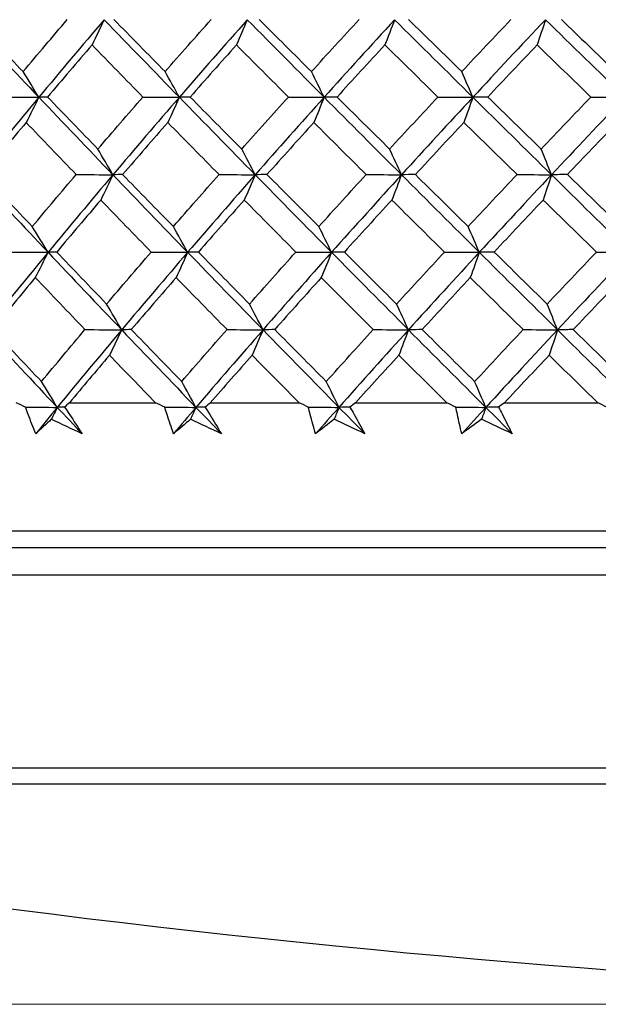
# Model space of a CAD drawing. Units: millimetres. Extents: x 24 to 867, y 24 to 606.
# Drawn here: x 521 to 526, y 438 to 447 of the extents above; entities that cross this region are included whole.
import ezdxf

# ---------------------------------------------------------------- set-up
doc = ezdxf.new("R2010")
doc.units = ezdxf.units.MM
doc.header["$LTSCALE"] = 0.54
for name, color, linetype, lineweight in [('Dimension (ISO)', 7, 'Continuous', 25), ('Visible (ISO)', 7, 'Continuous', 25), ('Visible Narrow (ISO)', 7, 'Continuous', 25)]:
    doc.layers.add(name, color=color, linetype=linetype, lineweight=lineweight)
doc.styles.add('Samuel Heath (ISO)', font='tahoma.ttf')
doc.dimstyles.new('Samuel Heath (ISO)', dxfattribs={"dimscale": 3, "dimtxt": 2, "dimasz": 2.5, "dimexe": 1, "dimexo": 1.5, "dimgap": 0.762, "dimtad": 0, "dimtih": 1, "dimtoh": 1, "dimdec": 4, "dimlfac": 0.03937, "dimrnd": 1e-08, "dimzin": 1, "dimdsep": 46, "dimlunit": 5, "dimtxsty": 'Samuel Heath (ISO)', "dimcen": 0.09, "dimdle": 10, "dimclrd": 256, "dimclre": 256, "dimclrt": 256, "dimazin": 0, "dimtfac": 1.5, "dimtmove": 0, "dimatfit": 3, "dimfxl": 1, "dimtolj": 1, "dimtzin": 0, "dimlwd": 15, "dimlwe": 15, "dimarcsym": 0})

# ---------------------------------------------------------------- blocks, each defined once
blk = doc.blocks.new('*D11')
at = {"layer": 'Defpoints', "color": 0, "transparency": 16777216}
for p in [(422.3349, 473.2875), (506.3349, 473.2875), (534.1824, 438.0757)]:
    blk.add_point(p, dxfattribs=at)
at = {"layer": 'Dimension (ISO)', "lineweight": 15, "transparency": 16777216}
for p, q in [((501.8349, 473.2875), (419.3349, 473.2875)), ((422.3349, 465.7875), (422.3349, 458.2875)), ((422.3349, 445.5757), (422.3349, 453.0757)), ((529.6824, 438.0757), (419.3349, 438.0757))]:
    blk.add_line(p, q, dxfattribs=at)
at = {"layer": 'Dimension (ISO)', "transparency": 16777216}
for points in [[(421.0849, 465.7875), (423.5849, 465.7875), (422.3349, 473.2875)], [(421.0849, 445.5757), (423.5849, 445.5757), (422.3349, 438.0757)]]:
    blk.add_solid(points, dxfattribs=at)
at = {"layer": 'Dimension (ISO)', "color": 176, "lineweight": 18, "true_color": 0x000080, "transparency": 16777216, "insert": (422.3349, 466.5745), "char_height": 6, "attachment_point": 2, "style": 'Samuel Heath (ISO)'}
blk.add_mtext('\\A1;1{\\H1.5x;\\S3/8;}', dxfattribs=at)

msp = doc.modelspace()

# ---------------------------------------------------------------- linework, layer by layer
at = {"layer": 'Visible (ISO)'}
for p, q in [((521.51034, 443.36611), (522.26762, 443.36611)), ((522.7496, 443.36611), (523.5303, 443.36611)), ((524.02615, 443.36611), (524.82772, 443.36611)), ((525.33583, 443.36611), (526.15565, 443.36611)), ((557.87742, 442.23752), (510.4873, 442.23752))]:
    msp.add_line(p, q, dxfattribs=at)
msp.add_arc((534.18236, 542.07574), 104, 258.9289139, 281.0710861, dxfattribs=at)
for points in [[(520.59831, 446.73601), (520.81185, 446.50866), (521.02654, 446.28139), (521.24243, 446.05405)], [(520.66552, 446.73758), (520.81094, 446.58496), (520.95701, 446.43222), (521.10372, 446.27937)], [(521.10372, 446.27937), (521.2323, 446.43219), (521.36189, 446.58493), (521.49247, 446.73758)], [(521.81634, 446.73601), (521.62267, 446.50867), (521.43138, 446.28139), (521.24243, 446.05405)], [(521.81634, 446.73601), (521.78099, 446.66147), (521.74536, 446.5875), (521.70943, 446.5141)], [(521.81634, 446.73601), (522.03566, 446.50866), (522.25596, 446.28139), (522.47727, 446.05405)], [(521.90226, 446.73758), (522.05154, 446.58496), (522.2014, 446.43222), (522.3518, 446.27937)], [(522.3518, 446.27937), (522.4858, 446.43219), (522.62074, 446.58493), (522.7566, 446.73758)], [(523.0747, 446.73601), (522.87334, 446.50867), (522.67421, 446.28139), (522.47727, 446.05405)], [(523.0747, 446.73601), (523.04295, 446.66147), (523.01094, 446.5875), (522.97867, 446.5141)], [(523.0747, 446.73601), (523.2991, 446.50866), (523.52429, 446.28139), (523.75029, 446.05405)], [(523.17906, 446.73758), (523.33172, 446.58496), (523.48486, 446.43222), (523.63847, 446.27937)], [(523.63847, 446.27937), (523.77745, 446.43219), (523.9173, 446.58493), (524.058, 446.73758)], [(524.36929, 446.73601), (524.16089, 446.50867), (523.95458, 446.28139), (523.75029, 446.05405)], [(524.36929, 446.73601), (524.34124, 446.66147), (524.31296, 446.5875), (524.28445, 446.5141)], [(524.36929, 446.73601), (524.59804, 446.50866), (524.82737, 446.28139), (525.05734, 446.05405)], [(524.49176, 446.73758), (524.64728, 446.58496), (524.80322, 446.43222), (524.95953, 446.27937)], [(524.95953, 446.27937), (525.10304, 446.43219), (525.24734, 446.58493), (525.39242, 446.73758)], [(525.69588, 446.73601), (525.48114, 446.50867), (525.2683, 446.28139), (525.05734, 446.05405)], [(525.69588, 446.73601), (525.67163, 446.66147), (525.64717, 446.5875), (525.62252, 446.5141)], [(525.69588, 446.73601), (525.92824, 446.50866), (526.16098, 446.28139), (526.39415, 446.05405)], [(525.83605, 446.73758), (525.99395, 446.58496), (526.15216, 446.43222), (526.31067, 446.27937)], [(521.70943, 446.5141), (521.5782, 446.36141), (521.44794, 446.20863), (521.31869, 446.05577)], [(522.15649, 446.05577), (522.0069, 446.20867), (521.85787, 446.36144), (521.70943, 446.5141)], [(522.97867, 446.5141), (522.84223, 446.36141), (522.70671, 446.20863), (522.57211, 446.05577)], [(523.43581, 446.05577), (523.28294, 446.20867), (523.13055, 446.36144), (522.97867, 446.5141)], [(524.28445, 446.5141), (524.14326, 446.36141), (524.0029, 446.20863), (523.8634, 446.05577)], [(524.75019, 446.05577), (524.59454, 446.20867), (524.43929, 446.36144), (524.28445, 446.5141)], [(525.62252, 446.5141), (525.47703, 446.36141), (525.3323, 446.20863), (525.18835, 446.05577)], [(526.09533, 446.05577), (525.93741, 446.20867), (525.7798, 446.36144), (525.62252, 446.5141)], [(521.24243, 446.05405), (521.19646, 446.12976), (521.15022, 446.20486), (521.10372, 446.27937)], [(522.47727, 446.05405), (522.43569, 446.12976), (522.39386, 446.20486), (522.3518, 446.27937)], [(523.75029, 446.05405), (523.71323, 446.12976), (523.67595, 446.20486), (523.63847, 446.27937)], [(525.05734, 446.05405), (525.02492, 446.12976), (524.99232, 446.20486), (524.95953, 446.27937)], [(521.24243, 446.05405), (521.05347, 445.8267), (520.86697, 445.59943), (520.68286, 445.37208)], [(520.91639, 446.05577), (521.02506, 446.0552), (521.13374, 446.05463), (521.24243, 446.05405)], [(521.24243, 446.05405), (521.20533, 445.97944), (521.16793, 445.90541), (521.13023, 445.83196)], [(521.31869, 446.05577), (521.29329, 446.0552), (521.26787, 446.05463), (521.24243, 446.05405)], [(521.24243, 446.05405), (521.45831, 445.8267), (521.67526, 445.59943), (521.8933, 445.37208)], [(521.31869, 446.05577), (521.46556, 445.90327), (521.61305, 445.75064), (521.76114, 445.59789)], [(521.76114, 445.59789), (521.89195, 445.7506), (522.02374, 445.90323), (522.15649, 446.05577)], [(522.47727, 446.05405), (522.28032, 445.8267), (522.08569, 445.59943), (521.8933, 445.37208)], [(522.15649, 446.05577), (522.26341, 446.0552), (522.37034, 446.05463), (522.47727, 446.05405)], [(522.47727, 446.05405), (522.44371, 445.97944), (522.40988, 445.90541), (522.37577, 445.83196)], [(522.57211, 446.05577), (522.54052, 446.0552), (522.5089, 446.05463), (522.47727, 446.05405)], [(522.47727, 446.05405), (522.69857, 445.8267), (522.92074, 445.59943), (523.14383, 445.37208)], [(522.57211, 446.05577), (522.72258, 445.90327), (522.87359, 445.75064), (523.02511, 445.59789)], [(523.02511, 445.59789), (523.16111, 445.7506), (523.29802, 445.90323), (523.43581, 446.05577)], [(523.75029, 446.05405), (523.546, 445.8267), (523.34386, 445.59943), (523.14383, 445.37208)], [(523.43581, 446.05577), (523.54063, 446.0552), (523.64546, 446.05463), (523.75029, 446.05405)], [(523.75029, 446.05405), (523.72038, 445.97944), (523.69023, 445.90541), (523.65983, 445.83196)], [(523.8634, 446.05577), (523.82572, 446.0552), (523.78801, 446.05463), (523.75029, 446.05405)], [(523.75029, 446.05405), (523.97629, 445.8267), (524.20296, 445.59943), (524.43036, 445.37208)], [(523.8634, 446.05577), (524.01699, 445.90327), (524.17102, 445.75064), (524.32548, 445.59789)], [(524.32548, 445.59789), (524.46623, 445.7506), (524.6078, 445.90323), (524.75019, 446.05577)], [(525.05734, 446.05405), (524.84637, 445.8267), (524.63739, 445.59943), (524.43036, 445.37208)], [(524.75019, 446.05577), (524.85256, 446.0552), (524.95495, 446.05463), (525.05734, 446.05405)], [(525.05734, 446.05405), (525.03118, 445.97944), (525.00481, 445.90541), (524.97822, 445.83196)], [(525.18835, 446.05577), (525.1447, 446.0552), (525.10103, 446.05463), (525.05734, 446.05405)], [(525.05734, 446.05405), (525.2873, 445.8267), (525.51774, 445.59943), (525.7487, 445.37208)], [(525.18835, 446.05577), (525.34454, 445.90327), (525.5011, 445.75064), (525.658, 445.59789)], [(525.658, 445.59789), (525.80303, 445.7506), (525.94882, 445.90323), (526.09533, 446.05577)], [(526.39415, 446.05405), (526.17719, 445.8267), (525.96206, 445.59943), (525.7487, 445.37208)], [(526.09533, 446.05577), (526.19493, 446.0552), (526.29453, 446.05463), (526.39415, 446.05405)], [(521.13023, 445.83196), (521.00227, 445.67937), (520.87533, 445.52671), (520.74942, 445.37396)], [(521.57008, 445.37396), (521.42284, 445.52676), (521.27622, 445.67942), (521.13023, 445.83196)], [(522.37577, 445.83196), (522.24242, 445.67937), (522.11001, 445.52671), (521.97856, 445.37396)], [(522.8264, 445.37396), (522.67565, 445.52676), (522.52544, 445.67942), (522.37577, 445.83196)], [(523.65983, 445.83196), (523.52151, 445.67937), (523.38407, 445.52671), (523.24751, 445.37396)], [(524.11976, 445.37396), (523.966, 445.52676), (523.81268, 445.67942), (523.65983, 445.83196)], [(524.97822, 445.83196), (524.83538, 445.67937), (524.69335, 445.52671), (524.55212, 445.37396)], [(525.44595, 445.37396), (525.28967, 445.52676), (525.13375, 445.67942), (524.97822, 445.83196)], [(526.32662, 445.83196), (526.17974, 445.67937), (526.03358, 445.52671), (525.88815, 445.37396)], [(521.8933, 445.37208), (521.8495, 445.44796), (521.80545, 445.52322), (521.76114, 445.59789)], [(523.14383, 445.37208), (523.10449, 445.44796), (523.06491, 445.52322), (523.02511, 445.59789)], [(524.43036, 445.37208), (524.3956, 445.44796), (524.36064, 445.52322), (524.32548, 445.59789)], [(525.7487, 445.37208), (525.71864, 445.44796), (525.68841, 445.52322), (525.658, 445.59789)], [(520.68286, 445.37208), (520.89515, 445.14473), (521.10859, 444.91746), (521.32321, 444.69011)], [(520.74942, 445.37396), (520.89377, 445.22158), (521.03879, 445.06906), (521.18446, 444.91641)], [(521.18446, 444.91641), (521.312, 445.06901), (521.44055, 445.22153), (521.57008, 445.37396)], [(521.8933, 445.37208), (521.70092, 445.14473), (521.51091, 444.91746), (521.32321, 444.69011)], [(521.57008, 445.37396), (521.67782, 445.37334), (521.78556, 445.37271), (521.8933, 445.37208)], [(521.8933, 445.37208), (521.85797, 445.29741), (521.82234, 445.22333), (521.78642, 445.14981)], [(521.97856, 445.37396), (521.95016, 445.37334), (521.92174, 445.37271), (521.8933, 445.37208)], [(521.8933, 445.37208), (522.11135, 445.14473), (522.33034, 444.91746), (522.55035, 444.69011)], [(521.97856, 445.37396), (522.12674, 445.22158), (522.2755, 445.06906), (522.42483, 444.91641)], [(522.42483, 444.91641), (522.55776, 445.06901), (522.69162, 445.22153), (522.8264, 445.37396)], [(523.14383, 445.37208), (522.94379, 445.14473), (522.74598, 444.91746), (522.55035, 444.69011)], [(522.8264, 445.37396), (522.9322, 445.37334), (523.03801, 445.37271), (523.14383, 445.37208)], [(523.14383, 445.37208), (523.11209, 445.29741), (523.08009, 445.22333), (523.04783, 445.14981)], [(523.24751, 445.37396), (523.21297, 445.37334), (523.17841, 445.37271), (523.14383, 445.37208)], [(523.14383, 445.37208), (523.36691, 445.14473), (523.59076, 444.91746), (523.81542, 444.69011)], [(523.24751, 445.37396), (523.39903, 445.22158), (523.55105, 445.06906), (523.70356, 444.91641)], [(523.70356, 444.91641), (523.84143, 445.06901), (523.98018, 445.22153), (524.11976, 445.37396)], [(524.43036, 445.37208), (524.22333, 445.14473), (524.01837, 444.91746), (523.81542, 444.69011)], [(524.11976, 445.37396), (524.22329, 445.37334), (524.32682, 445.37271), (524.43036, 445.37208)], [(524.43036, 445.37208), (524.40232, 445.29741), (524.37405, 445.22333), (524.34555, 445.14981)], [(524.55212, 445.37396), (524.51156, 445.37334), (524.47097, 445.37271), (524.43036, 445.37208)], [(524.43036, 445.37208), (524.65776, 445.14473), (524.88572, 444.91746), (525.11431, 444.69011)], [(524.55212, 445.37396), (524.70649, 445.22158), (524.86128, 445.06906), (525.01646, 444.91641)], [(525.01646, 444.91641), (525.15884, 445.06901), (525.30201, 445.22153), (525.44595, 445.37396)], [(525.7487, 445.37208), (525.53535, 445.14473), (525.3239, 444.91746), (525.11431, 444.69011)], [(525.44595, 445.37396), (525.54685, 445.37334), (525.64778, 445.37271), (525.7487, 445.37208)], [(525.7487, 445.37208), (525.72446, 445.29741), (525.70001, 445.22333), (525.67536, 445.14981)], [(525.88815, 445.37396), (525.84169, 445.37334), (525.7952, 445.37271), (525.7487, 445.37208)], [(525.7487, 445.37208), (525.97967, 445.14473), (526.21101, 444.91746), (526.44277, 444.69011)], [(525.88815, 445.37396), (526.04486, 445.22158), (526.20191, 445.06906), (526.35926, 444.91641)], [(521.78642, 445.14981), (521.65624, 444.99734), (521.52704, 444.84479), (521.39882, 444.69215)], [(522.23022, 444.69215), (522.0817, 444.84484), (521.93376, 444.99739), (521.78642, 445.14981)], [(523.04783, 445.14981), (522.91248, 444.99734), (522.77803, 444.84479), (522.64451, 444.69215)], [(523.50162, 444.69215), (523.34985, 444.84484), (523.19858, 444.99739), (523.04783, 445.14981)], [(524.34555, 445.14981), (524.20547, 444.99734), (524.06623, 444.84479), (523.92784, 444.69215)], [(524.80785, 444.69215), (524.65333, 444.84484), (524.49922, 444.99739), (524.34555, 445.14981)], [(525.67536, 445.14981), (525.53101, 444.99734), (525.38742, 444.84479), (525.24461, 444.69215)], [(526.14467, 444.69215), (525.9879, 444.84484), (525.83145, 444.99739), (525.67536, 445.14981)], [(521.32321, 444.69011), (521.27723, 444.76616), (521.23098, 444.84159), (521.18446, 444.91641)], [(522.55035, 444.69011), (522.50875, 444.76616), (522.46691, 444.84159), (522.42483, 444.91641)], [(523.81542, 444.69011), (523.77835, 444.76616), (523.74106, 444.84159), (523.70356, 444.91641)], [(525.11431, 444.69011), (525.08188, 444.76616), (525.04927, 444.84159), (525.01646, 444.91641)], [(521.32321, 444.69011), (521.13552, 444.46277), (520.95027, 444.23549), (520.7674, 444.00815)], [(520.99781, 444.69215), (521.10627, 444.69148), (521.21474, 444.6908), (521.32321, 444.69011)], [(521.32321, 444.69011), (521.28613, 444.61538), (521.24874, 444.54124), (521.21104, 444.46766)], [(521.39882, 444.69215), (521.37364, 444.69148), (521.34844, 444.6908), (521.32321, 444.69011)], [(521.32321, 444.69011), (521.53784, 444.46276), (521.75351, 444.23549), (521.97027, 444.00815)], [(521.39882, 444.69215), (521.54461, 444.53989), (521.69102, 444.38749), (521.83805, 444.23493)], [(521.83805, 444.23493), (521.96781, 444.38742), (522.09854, 444.53983), (522.23022, 444.69215)], [(522.55035, 444.69011), (522.35471, 444.46277), (522.16137, 444.23549), (521.97027, 444.00815)], [(522.23022, 444.69215), (522.33692, 444.69148), (522.44363, 444.6908), (522.55035, 444.69011)], [(522.55035, 444.69011), (522.5168, 444.61538), (522.48298, 444.54124), (522.44888, 444.46766)], [(522.64451, 444.69215), (522.61315, 444.69148), (522.58176, 444.6908), (522.55035, 444.69011)], [(522.55035, 444.69011), (522.77035, 444.46276), (522.9912, 444.23549), (523.21296, 444.00815)], [(522.64451, 444.69215), (522.79386, 444.53989), (522.94377, 444.38749), (523.0942, 444.23493)], [(523.0942, 444.23493), (523.22912, 444.38742), (523.36493, 444.53983), (523.50162, 444.69215)], [(523.81542, 444.69011), (523.61247, 444.46277), (523.41167, 444.23549), (523.21296, 444.00815)], [(523.50162, 444.69215), (523.60621, 444.69148), (523.71081, 444.6908), (523.81542, 444.69011)], [(523.81542, 444.69011), (523.78552, 444.61538), (523.75538, 444.54124), (523.72499, 444.46766)], [(523.92784, 444.69215), (523.89039, 444.69148), (523.85291, 444.6908), (523.81542, 444.69011)], [(523.81542, 444.69011), (524.04008, 444.46276), (524.2654, 444.23549), (524.49144, 444.00815)], [(523.92784, 444.69215), (524.08027, 444.53989), (524.23317, 444.38749), (524.38652, 444.23493)], [(524.38652, 444.23493), (524.52615, 444.38742), (524.6666, 444.53983), (524.80785, 444.69215)], [(525.11431, 444.69011), (524.90471, 444.46277), (524.69711, 444.23549), (524.49144, 444.00815)], [(524.80785, 444.69215), (524.90999, 444.69148), (525.01215, 444.6908), (525.11431, 444.69011)], [(525.11431, 444.69011), (525.08816, 444.61538), (525.06179, 444.54124), (525.0352, 444.46766)], [(525.24461, 444.69215), (525.2012, 444.69148), (525.15776, 444.6908), (525.11431, 444.69011)], [(525.11431, 444.69011), (525.34289, 444.46276), (525.57195, 444.23549), (525.80152, 444.00815)], [(525.24461, 444.69215), (525.39963, 444.53989), (525.55503, 444.38749), (525.71079, 444.23493)], [(525.71079, 444.23493), (525.85467, 444.38742), (525.99931, 444.53983), (526.14467, 444.69215)], [(526.44277, 444.69011), (526.22722, 444.46277), (526.01349, 444.23549), (525.80152, 444.00815)], [(526.14467, 444.69215), (526.24402, 444.69148), (526.34339, 444.6908), (526.44277, 444.69011)], [(521.21104, 444.46766), (521.08412, 444.3153), (520.95821, 444.16286), (520.83331, 444.01033)], [(521.64769, 444.01033), (521.50151, 444.16293), (521.35595, 444.31537), (521.21104, 444.46766)], [(522.44888, 444.46766), (522.31659, 444.3153), (522.18525, 444.16286), (522.05486, 444.01033)], [(522.8962, 444.01033), (522.74654, 444.16293), (522.59743, 444.31537), (522.44888, 444.46766)], [(523.72499, 444.46766), (523.58777, 444.3153), (523.45142, 444.16286), (523.31595, 444.01033)], [(524.18153, 444.01033), (524.02888, 444.16293), (523.87669, 444.31537), (523.72499, 444.46766)], [(525.0352, 444.46766), (524.8935, 444.3153), (524.75259, 444.16286), (524.6125, 444.01033)], [(525.49947, 444.01033), (525.34433, 444.16293), (525.18957, 444.31537), (525.0352, 444.46766)], [(526.37526, 444.46766), (526.22954, 444.3153), (526.08453, 444.16286), (525.94025, 444.01033)], [(521.97027, 444.00815), (521.92645, 444.08436), (521.88238, 444.15995), (521.83805, 444.23493)], [(523.21296, 444.00815), (523.17361, 444.08436), (523.13402, 444.15995), (523.0942, 444.23493)], [(524.49144, 444.00815), (524.45667, 444.08436), (524.4217, 444.15995), (524.38652, 444.23493)], [(525.80152, 444.00815), (525.77145, 444.08436), (525.74121, 444.15995), (525.71079, 444.23493)], [(520.7674, 444.00815), (520.97846, 443.7808), (521.19064, 443.55352), (521.404, 443.32618)], [(520.83331, 444.01033), (520.9766, 443.8582), (521.12057, 443.70591), (521.26519, 443.55346)], [(521.26519, 443.55346), (521.3917, 443.70584), (521.51921, 443.85813), (521.64769, 444.01033)], [(521.97027, 444.00815), (521.77917, 443.7808), (521.59043, 443.55352), (521.404, 443.32618)], [(521.64769, 444.01033), (521.75521, 444.00961), (521.86274, 444.00888), (521.97027, 444.00815)], [(521.97027, 444.00815), (521.93495, 443.93335), (521.89933, 443.85914), (521.86342, 443.78551)], [(522.05486, 444.01033), (522.02668, 444.00961), (521.99849, 444.00888), (521.97027, 444.00815)], [(521.97027, 444.00815), (522.18703, 443.7808), (522.40473, 443.55352), (522.62342, 443.32618)], [(522.05486, 444.01033), (522.20193, 443.8582), (522.34961, 443.70591), (522.49786, 443.55346)], [(522.49786, 443.55346), (522.62972, 443.70584), (522.7625, 443.85813), (522.8962, 444.01033)], [(523.21296, 444.00815), (523.01425, 443.7808), (522.81776, 443.55352), (522.62342, 443.32618)], [(522.8962, 444.01033), (523.00178, 444.00961), (523.10737, 444.00888), (523.21296, 444.00815)], [(523.21296, 444.00815), (523.18124, 443.93335), (523.14924, 443.85914), (523.11698, 443.78551)], [(523.31595, 444.01033), (523.28165, 444.00961), (523.24732, 444.00888), (523.21296, 444.00815)], [(523.21296, 444.00815), (523.43472, 443.7808), (523.65724, 443.55352), (523.88055, 443.32618)], [(523.31595, 444.01033), (523.46634, 443.8582), (523.61724, 443.70591), (523.76864, 443.55346)], [(523.76864, 443.55346), (523.90542, 443.70584), (524.04305, 443.85813), (524.18153, 444.01033)], [(524.49144, 444.00815), (524.28576, 443.7808), (524.08215, 443.55352), (523.88055, 443.32618)], [(524.18153, 444.01033), (524.28482, 444.00961), (524.38812, 444.00888), (524.49144, 444.00815)], [(524.49144, 444.00815), (524.46341, 443.93335), (524.43514, 443.85914), (524.40664, 443.78551)], [(524.6125, 444.01033), (524.57217, 444.00961), (524.53181, 444.00888), (524.49144, 444.00815)], [(524.49144, 444.00815), (524.71747, 443.7808), (524.94407, 443.55352), (525.17128, 443.32618)], [(524.6125, 444.01033), (524.7657, 443.8582), (524.91934, 443.70591), (525.07339, 443.55346)], [(525.07339, 443.55346), (525.21464, 443.70584), (525.35667, 443.85813), (525.49947, 444.01033)], [(525.80152, 444.00815), (525.58956, 443.7808), (525.37949, 443.55352), (525.17128, 443.32618)], [(525.49947, 444.01033), (525.60014, 444.00961), (525.70083, 444.00888), (525.80152, 444.00815)], [(525.80152, 444.00815), (525.77728, 443.93335), (525.75284, 443.85914), (525.72819, 443.78551)], [(525.94025, 444.01033), (525.89403, 444.00961), (525.84779, 444.00888), (525.80152, 444.00815)], [(525.80152, 444.00815), (526.0311, 443.7808), (526.26104, 443.55352), (526.4914, 443.32618)], [(525.94025, 444.01033), (526.09578, 443.8582), (526.25165, 443.70591), (526.40785, 443.55346)], [(521.86342, 443.78551), (521.7449, 443.64578), (521.6272, 443.50598), (521.51034, 443.36611)], [(522.26762, 443.36611), (522.13238, 443.50605), (521.99764, 443.64585), (521.86342, 443.78551)], [(523.11698, 443.78551), (522.99376, 443.64578), (522.87129, 443.50598), (522.7496, 443.36611)], [(523.5303, 443.36611), (523.39209, 443.50605), (523.25431, 443.64585), (523.11698, 443.78551)], [(524.40664, 443.78551), (524.27911, 443.64578), (524.15227, 443.50598), (524.02615, 443.36611)], [(524.82772, 443.36611), (524.68699, 443.50605), (524.54663, 443.64585), (524.40664, 443.78551)], [(525.72819, 443.78551), (525.59677, 443.64578), (525.46597, 443.50598), (525.33583, 443.36611)], [(526.15565, 443.36611), (526.01287, 443.50605), (525.87038, 443.64585), (525.72819, 443.78551)], [(521.404, 443.32618), (521.35801, 443.40256), (521.31174, 443.47831), (521.26519, 443.55346)], [(522.62342, 443.32618), (522.58182, 443.40256), (522.53996, 443.47831), (522.49786, 443.55346)], [(523.88055, 443.32618), (523.84347, 443.40256), (523.80617, 443.47831), (523.76864, 443.55346)], [(525.17128, 443.32618), (525.13884, 443.40256), (525.10621, 443.47831), (525.07339, 443.55346)], [(521.12429, 443.3282), (521.09746, 443.34083), (521.07063, 443.35347), (521.04381, 443.36611)], [(521.12429, 443.3282), (521.21752, 443.32753), (521.31076, 443.32686), (521.404, 443.32618)], [(521.404, 443.32618), (521.34054, 443.24878), (521.27737, 443.17141), (521.21446, 443.09402)], [(521.404, 443.32618), (521.38661, 443.29106), (521.36915, 443.25607), (521.35163, 443.22121)], [(521.46856, 443.3282), (521.44706, 443.32753), (521.42554, 443.32686), (521.404, 443.32618)], [(521.404, 443.32618), (521.47663, 443.24878), (521.54937, 443.17141), (521.62225, 443.09402)], [(521.51034, 443.36611), (521.49638, 443.35347), (521.48246, 443.34083), (521.46856, 443.3282)], [(522.34828, 443.3282), (522.32139, 443.34083), (522.29451, 443.35347), (522.26762, 443.36611)], [(522.34828, 443.3282), (522.43999, 443.32753), (522.5317, 443.32686), (522.62342, 443.32618)], [(522.62342, 443.32618), (522.55727, 443.24878), (522.49139, 443.17141), (522.42576, 443.09402)], [(522.62342, 443.32618), (522.60769, 443.29106), (522.5919, 443.25607), (522.57605, 443.22121)], [(522.70395, 443.3282), (522.67713, 443.32753), (522.65029, 443.32686), (522.62342, 443.32618)], [(522.62342, 443.32618), (522.69787, 443.24878), (522.7724, 443.17141), (522.84706, 443.09402)], [(522.7496, 443.36611), (522.73435, 443.35347), (522.71914, 443.34083), (522.70395, 443.3282)], [(523.61087, 443.3282), (523.58401, 443.34083), (523.55715, 443.35347), (523.5303, 443.36611)], [(523.61087, 443.3282), (523.70075, 443.32753), (523.79065, 443.32686), (523.88055, 443.32618)], [(523.88055, 443.32618), (523.81192, 443.24878), (523.74355, 443.17141), (523.67541, 443.09402)], [(523.88055, 443.32618), (523.86653, 443.29106), (523.85246, 443.25607), (523.83832, 443.22121)], [(523.97678, 443.3282), (523.94472, 443.32753), (523.91265, 443.32686), (523.88055, 443.32618)], [(523.88055, 443.32618), (523.95657, 443.24878), (524.03265, 443.17141), (524.10884, 443.09402)], [(524.02615, 443.36611), (524.00966, 443.35347), (523.99321, 443.34083), (523.97678, 443.3282)], [(524.90794, 443.3282), (524.8812, 443.34083), (524.85446, 443.35347), (524.82772, 443.36611)], [(524.90794, 443.3282), (524.99571, 443.32753), (525.08349, 443.32686), (525.17128, 443.32618)], [(525.17128, 443.32618), (525.1004, 443.24878), (525.02976, 443.17141), (524.95933, 443.09402)], [(525.17128, 443.32618), (525.15901, 443.29106), (525.1467, 443.25607), (525.13434, 443.22121)], [(525.2829, 443.3282), (525.24571, 443.32753), (525.2085, 443.32686), (525.17128, 443.32618)], [(525.17128, 443.32618), (525.24862, 443.24878), (525.32601, 443.17141), (525.40347, 443.09402)], [(525.33583, 443.36611), (525.31816, 443.35347), (525.30051, 443.34083), (525.2829, 443.3282)], [(526.23526, 443.3282), (526.20873, 443.34083), (526.18219, 443.35347), (526.15565, 443.36611)], [(521.35163, 443.22121), (521.30555, 443.1788), (521.25983, 443.1364), (521.21446, 443.09402)], [(521.62225, 443.09402), (521.53201, 443.1364), (521.4418, 443.1788), (521.35163, 443.22121)], [(522.57605, 443.22121), (522.52561, 443.1788), (522.47551, 443.1364), (522.42576, 443.09402)], [(522.84706, 443.09402), (522.75671, 443.1364), (522.66638, 443.1788), (522.57605, 443.22121)], [(523.83832, 443.22121), (523.78369, 443.1788), (523.72939, 443.1364), (523.67541, 443.09402)], [(524.10884, 443.09402), (524.01868, 443.1364), (523.92851, 443.1788), (523.83832, 443.22121)], [(525.13434, 443.22121), (525.07569, 443.1788), (525.01735, 443.1364), (524.95933, 443.09402)], [(525.40347, 443.09402), (525.3138, 443.1364), (525.22409, 443.1788), (525.13434, 443.22121)]]:
    msp.add_open_spline(points, degree=3, dxfattribs=at)
for points, knots in [([(521.21446, 443.09402), (521.19208, 443.15047), (521.17018, 443.20688), (521.14054, 443.2849), (521.13238, 443.30655), (521.12429, 443.3282)], [0, 0, 0, 0, 0.024091689, 0.024091689, 0.033350032, 0.033350032, 0.033350032, 0.033350032]), ([(521.46856, 443.3282), (521.48296, 443.30663), (521.4973, 443.28506), (521.5489, 443.20704), (521.5858, 443.15055), (521.62225, 443.09402)], [0.01505269, 0.01505269, 0.01505269, 0.01505269, 0.02427677, 0.02427677, 0.04840275, 0.04840275, 0.04840275, 0.04840275]), ([(522.42576, 443.09402), (522.40642, 443.15047), (522.38757, 443.20688), (522.36217, 443.2849), (522.35519, 443.30655), (522.34828, 443.3282)], [0, 0, 0, 0, 0.024091689, 0.024091689, 0.033350032, 0.033350032, 0.033350032, 0.033350032]), ([(522.70395, 443.3282), (522.71738, 443.30663), (522.73075, 443.28506), (522.77884, 443.20704), (522.81318, 443.15055), (522.84706, 443.09402)], [0.01505269, 0.01505269, 0.01505269, 0.01505269, 0.02427677, 0.02427677, 0.04840275, 0.04840275, 0.04840275, 0.04840275]), ([(523.67541, 443.09402), (523.65917, 443.15047), (523.64343, 443.20688), (523.62235, 443.2849), (523.61657, 443.30655), (523.61087, 443.3282)], [0, 0, 0, 0, 0.024091689, 0.024091689, 0.033350032, 0.033350032, 0.033350032, 0.033350032]), ([(523.97678, 443.3282), (523.9892, 443.30663), (524.00156, 443.28506), (524.04598, 443.20704), (524.07765, 443.15055), (524.10884, 443.09402)], [0.01505269, 0.01505269, 0.01505269, 0.01505269, 0.02427677, 0.02427677, 0.04840275, 0.04840275, 0.04840275, 0.04840275]), ([(524.95933, 443.09402), (524.94624, 443.15047), (524.93367, 443.20688), (524.91698, 443.2849), (524.91242, 443.30655), (524.90794, 443.3282)], [0, 0, 0, 0, 0.024091689, 0.024091689, 0.033350032, 0.033350032, 0.033350032, 0.033350032]), ([(525.2829, 443.3282), (525.29427, 443.30663), (525.30557, 443.28506), (525.34618, 443.20704), (525.37507, 443.15055), (525.40347, 443.09402)], [0.01505269, 0.01505269, 0.01505269, 0.01505269, 0.02427677, 0.02427677, 0.04840275, 0.04840275, 0.04840275, 0.04840275])]:
    msp.add_open_spline(points, degree=3, knots=knots, dxfattribs=at)
at = {"layer": 'Visible Narrow (ISO)'}
for p, q in [((513.06232, 442.09245), (555.3024, 442.09245)), ((555.33418, 441.85103), (513.03054, 441.85103)), ((514.00938, 440.15562), (554.35534, 440.15562)), ((554.15314, 440.01121), (514.21158, 440.01121))]:
    msp.add_line(p, q, dxfattribs=at)

# ---------------------------------------------------------------- dimensions: what is measured, and where the dimension line sits
at = {"layer": 'Dimension (ISO)', "lineweight": 18}
dim = msp.add_linear_dim(base=(422.33495, 473.28752), p1=(534.18236, 438.07574), p2=(506.33495, 473.28752), angle=90, dimstyle='Samuel Heath (ISO)', override={"dimgap": 0.762, "dimdec": 4, "dimlfac": 0.03937, "dimtol": 0, "dimlim": 0, "dimtp": 0, "dimtm": 0, "dimtdec": 2, "dimtofl": 0, "dimatfit": 1}, dxfattribs=at)
dim.commit()
dim.dimension.update_dxf_attribs({"geometry": '*D11', "text_midpoint": (422.33495, 455.68163), "dimtype": 160})

doc.saveas('drawing.dxf')
